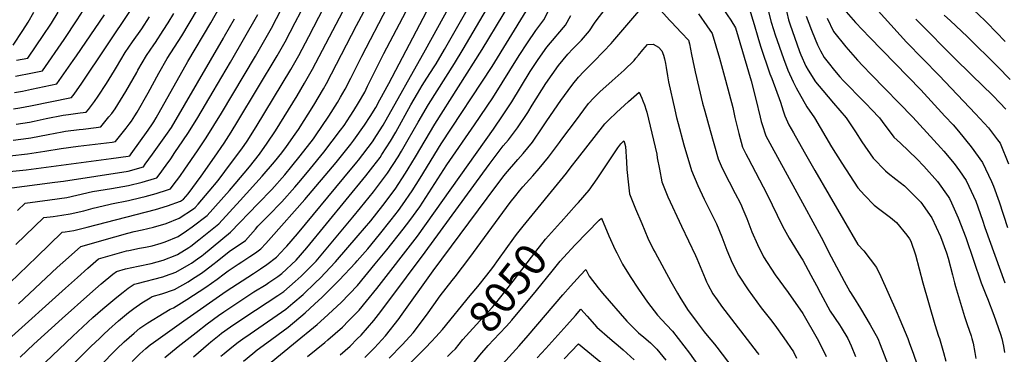
# Model space of a CAD drawing. Units: inches. Extents: x 2509608 to 2514997, y 1539356 to 1542089.
# Drawn here: x 2510691 to 2511583, y 1541186 to 1541489 of the extents above; entities that cross this region are included whole.
import ezdxf
from ezdxf.enums import TextEntityAlignment as Align

# ---------------------------------------------------------------- set-up
doc = ezdxf.new("R2010")
doc.units = ezdxf.units.IN
doc.header["$MEASUREMENT"] = 0
doc.layers.add('tile_2649_04_contour_10ft', color=165, linetype='Continuous')
doc.styles.add('Arial', font='arial.ttf')

msp = doc.modelspace()

# ---------------------------------------------------------------- linework, layer by layer
at = {"layer": 'tile_2649_04_contour_10ft'}
for points, elevation in [([(2510822.07, 1541182.98), (2510834.01, 1541192.93), (2510850.32, 1541205.63), (2510860.47, 1541213.34), (2510870.8, 1541220.89), (2510875.54, 1541224.26), (2510891.82, 1541235.19), (2510902.68, 1541242.29), (2510913.77, 1541249.17), (2510916.2, 1541250.78), (2510924.45, 1541256.45), (2510928.03, 1541259.14), (2510941.11, 1541271.25), (2510950.57, 1541282.25), (2511004.17, 1541347.55), (2511010.54, 1541355.74), (2511017.05, 1541364.13), (2511018.76, 1541366.8), (2511026.6, 1541379.05), (2511031.28, 1541387.23), (2511044.86, 1541411.86), (2511051, 1541422.3), (2511055.32, 1541429.63), (2511059.53, 1541436.21), (2511066.07, 1541446.48), (2511067.74, 1541449.14), (2511075.29, 1541462.05), (2511144.43, 1541583.7)], 7950), ([(2510792.39, 1541179.33), (2510799.52, 1541186.26), (2510804.85, 1541191.01), (2510808.75, 1541194.22), (2510811.91, 1541196.51), (2510839.13, 1541215.99), (2510877.51, 1541242.89), (2510902.43, 1541259.15), (2510908.79, 1541263.33), (2510914.54, 1541267.19), (2510923.25, 1541273.75), (2510931.21, 1541282.26), (2510932.68, 1541283.83), (2510942.19, 1541294.99), (2510984.31, 1541345.69), (2510995.98, 1541359.92), (2510997.44, 1541361.72), (2511010.22, 1541378.5), (2511013.9, 1541384.21), (2511019.71, 1541393.56), (2511058.28, 1541461.69), (2511107.84, 1541551.75)], 7940), ([(2510847.91, 1541183.6), (2510861.55, 1541195.24), (2510863.6, 1541196.96), (2510871.37, 1541203.26), (2510873.49, 1541204.84), (2510881.63, 1541210.64), (2510894.41, 1541219.34), (2510924.36, 1541239.01), (2510929.93, 1541242.82), (2510940.1, 1541251.68), (2510945.42, 1541256.59), (2510959.1, 1541270.35), (2510992.27, 1541310), (2510999.25, 1541318.44), (2511011, 1541333.18), (2511023.77, 1541349.98), (2511033.38, 1541364.76), (2511036.42, 1541369.87), (2511042.57, 1541380.45), (2511051.64, 1541396.38), (2511060.98, 1541412.2), (2511084.54, 1541449.49), (2511092.24, 1541462.41), (2511141.62, 1541546.53)], 7960), ([(2510686.77, 1541437.84), (2510702.09, 1541440.85), (2510711.13, 1541442.71), (2510730.82, 1541471.12), (2510742.77, 1541488.91), (2510769.71, 1541531.64)], 7770), ([(2510689.34, 1541231.51), (2510724.55, 1541264.38), (2510734.64, 1541273.55), (2510745.82, 1541283.59), (2510776.78, 1541292.4), (2510788.45, 1541295.71), (2510794.36, 1541297.03), (2510801.63, 1541298.59), (2510811.71, 1541301.07), (2510823.39, 1541304.48), (2510835.14, 1541309.07), (2510847.95, 1541317.74), (2510849.67, 1541319), (2510852.21, 1541321.9), (2510862.16, 1541333.56), (2510870.37, 1541343.23), (2510882.55, 1541359.53), (2510891.83, 1541372.19), (2510896.53, 1541379.05), (2510904.84, 1541392.12), (2510936.2, 1541443.98), (2510943.38, 1541456.65), (2510952.6, 1541474.03), (2510979.28, 1541526.06)], 7880), ([(2510762.79, 1541174.83), (2510778.52, 1541190.65), (2510785.36, 1541197.23), (2510794.19, 1541205.05), (2510799.43, 1541209.37), (2510803.99, 1541212.63), (2510806.63, 1541214.43), (2510821.32, 1541223.51), (2510826.77, 1541226.78), (2510829.84, 1541227.79), (2510842.06, 1541235.37), (2510859.18, 1541246.72), (2510869.41, 1541253.8), (2510875.95, 1541258.84), (2510879.53, 1541261.58), (2510888.64, 1541267.56), (2510891.88, 1541269.68), (2510899.11, 1541274.35), (2510904.24, 1541277.87), (2510909.16, 1541281.37), (2510913.6, 1541286.17), (2510918.41, 1541291.55), (2510948.96, 1541326.03), (2510977.17, 1541359.69), (2510990.47, 1541376.4), (2510993.24, 1541380), (2511003.08, 1541393.54), (2511008.08, 1541401.45), (2511013.13, 1541409.56), (2511016.94, 1541416.38), (2511024.96, 1541431.16), (2511071.9, 1541520.61)], 7930), ([(2510872.92, 1541183.98), (2510875.77, 1541186.5), (2510882.83, 1541192.32), (2510888.5, 1541196.65), (2510892.81, 1541199.91), (2510899.22, 1541204.46), (2510903.19, 1541207.11), (2510931.81, 1541226.72), (2510938.12, 1541232.16), (2510947.34, 1541240.14), (2510958.58, 1541250.76), (2510962.71, 1541254.9), (2510976.67, 1541269.48), (2510997.28, 1541293.49), (2511008.56, 1541306.9), (2511019.53, 1541320.69), (2511030.63, 1541335.52), (2511040.11, 1541349.9), (2511042.65, 1541354.08), (2511049.02, 1541364.67), (2511066.77, 1541394.39), (2511109.66, 1541462.16), (2511147.48, 1541525.28)], 7970), ([(2510690.95, 1541183.07), (2510703.38, 1541194.84), (2510728.93, 1541218.26), (2510753.96, 1541240.61), (2510764.48, 1541249.6), (2510775, 1541258.31), (2510778.2, 1541260.87), (2510786.33, 1541263.19), (2510792.25, 1541264.55), (2510797.95, 1541265.76), (2510809.56, 1541268.11), (2510820.66, 1541271.04), (2510832.98, 1541275.97), (2510833.49, 1541276.26), (2510843.71, 1541282.57), (2510845.75, 1541283.96), (2510852.94, 1541289.62), (2510870.91, 1541304.05), (2510890.3, 1541325.23), (2510910.3, 1541347.23), (2510921.39, 1541360.23), (2510928.06, 1541368.52), (2510932.33, 1541374.22), (2510940.17, 1541385.3), (2510943.06, 1541389.56), (2510957.03, 1541411.63), (2510965.91, 1541426.57), (2510968.61, 1541431.42), (2510995.78, 1541484.02), (2511011.31, 1541513.36)], 7900), ([(2510736.58, 1541174.56), (2510755.16, 1541192.86), (2510763.15, 1541200.54), (2510766.36, 1541203.59), (2510771.21, 1541208.18), (2510780.08, 1541215.98), (2510789.23, 1541223.55), (2510794.11, 1541227.44), (2510801.35, 1541232.33), (2510808.67, 1541236.96), (2510810.58, 1541238.14), (2510819.22, 1541240.56), (2510830.92, 1541244.39), (2510843.11, 1541251.51), (2510847.24, 1541254.18), (2510855.36, 1541259.48), (2510857.74, 1541261.09), (2510866.73, 1541268.03), (2510868.35, 1541269.37), (2510881.54, 1541280), (2510884.77, 1541282.1), (2510895.07, 1541288.98), (2510904.05, 1541299.31), (2510906.41, 1541302), (2510915.63, 1541311.28), (2510927.94, 1541324.05), (2510939.88, 1541337.3), (2510945.22, 1541343.68), (2510953.94, 1541354.18), (2510966.02, 1541368.98), (2510981.29, 1541388.91), (2510984.44, 1541393.23), (2510990.04, 1541401.72), (2510993.3, 1541406.73), (2510997.6, 1541413.76), (2511003.11, 1541423.51), (2511005.81, 1541428.73), (2511020.53, 1541458.48), (2511051.88, 1541518.21)], 7920), ([(2510662.84, 1541349.78), (2510696.57, 1541353.1), (2510773.41, 1541363.26), (2510788.8, 1541365.31), (2510790.33, 1541365.74), (2510791.67, 1541367.61), (2510806.89, 1541388.84), (2510810.88, 1541394.73), (2510811.97, 1541396.41), (2510814.15, 1541400.15), (2510842.82, 1541451.1), (2510863.73, 1541486.3), (2510872.83, 1541502.2)], 7830), ([(2510673.44, 1541242.7), (2510706.02, 1541274.19), (2510729.16, 1541296.41), (2510731.85, 1541296.78), (2510739.57, 1541297.91), (2510751.82, 1541301.04), (2510813.68, 1541317.2), (2510824.42, 1541320.26), (2510836.15, 1541324.57), (2510839.06, 1541326.47), (2510843.11, 1541331.28), (2510854.84, 1541347.38), (2510867, 1541364.56), (2510875.7, 1541377.08), (2510882.14, 1541387.07), (2510888.27, 1541397.15), (2510923.82, 1541456.36), (2510930.99, 1541469.05), (2510940.15, 1541486.47), (2510950.38, 1541506.07)], 7870), ([(2511384.02, 1541502.28), (2511387.07, 1541489.06), (2511388.24, 1541485.48), (2511397.12, 1541460.21), (2511398.38, 1541457.25), (2511402.9, 1541446.9), (2511405.04, 1541443.31), (2511411.52, 1541432.67), (2511418.06, 1541424.99), (2511427.96, 1541413.39), (2511439.3, 1541400.05), (2511447.69, 1541387.55), (2511453.46, 1541378.52), (2511463.66, 1541363.72), (2511475.02, 1541352.2), (2511477.33, 1541349.9), (2511484.35, 1541344.5), (2511492.04, 1541338.58), (2511495.13, 1541335.6), (2511507.1, 1541323.58), (2511516.79, 1541309.46), (2511524.64, 1541292.65), (2511530.32, 1541277.65), (2511531.63, 1541273.03), (2511535.73, 1541257.69), (2511537.53, 1541250.62), (2511538.44, 1541247.24), (2511546.54, 1541220.01), (2511548.86, 1541212.69), (2511552.52, 1541202.4), (2511553.26, 1541200.05), (2511554.27, 1541195.77), (2511556, 1541187.55), (2511556.93, 1541181.99)], 7970), ([(2511459.76, 1541506.51), (2511494.11, 1541468.92), (2511523.63, 1541438.42), (2511556.49, 1541403.77), (2511568.27, 1541391.06), (2511576.52, 1541380.25), (2511578.91, 1541377.1), (2511586.39, 1541358.58)], 7930), ([(2511549.65, 1541502.78), (2511564.9, 1541488.49), (2511567.01, 1541486.35), (2511583.44, 1541469.27)], 7900), ([(2510680.48, 1541199.12), (2510732.14, 1541245.84), (2510742.82, 1541255.43), (2510752.22, 1541263.73), (2510762.01, 1541272.23), (2510787.4, 1541279.55), (2510789.53, 1541280), (2510799.01, 1541281.93), (2510804.57, 1541282.98), (2510810.61, 1541284.25), (2510818.74, 1541286.58), (2510822.29, 1541287.66), (2510834.07, 1541292.58), (2510841.6, 1541297.6), (2510846.88, 1541301.34), (2510860.29, 1541311.52), (2510880.52, 1541334.31), (2510885.72, 1541340.34), (2510898.74, 1541355.67), (2510907.76, 1541367.36), (2510914.81, 1541377.06), (2510922.31, 1541388.3), (2510942.08, 1541420.18), (2510948.73, 1541431.45), (2510955.88, 1541444.15), (2510983.18, 1541496.62)], 7890), ([(2510681.58, 1541365.71), (2510697.66, 1541367.62), (2510713.43, 1541369.82), (2510728.18, 1541372.47), (2510743.54, 1541374.54), (2510774.23, 1541378.25), (2510777.21, 1541378.64), (2510787.04, 1541390.91), (2510789.79, 1541394.45), (2510791.79, 1541397.21), (2510794.93, 1541401.87), (2510797.07, 1541405.34), (2510806.9, 1541422.69), (2510816.76, 1541440.59), (2510824.3, 1541453.82), (2510837.49, 1541474.65), (2510851.53, 1541498.5)], 7820), ([(2510684.52, 1541380.06), (2510698.43, 1541381.74), (2510700.52, 1541382.03), (2510716.42, 1541384.96), (2510729.08, 1541387.54), (2510732.09, 1541387.94), (2510744.43, 1541389.53), (2510748.02, 1541389.96), (2510759.78, 1541391.43), (2510763.97, 1541391.95), (2510771.45, 1541401.06), (2510773.89, 1541404.14), (2510777, 1541408.34), (2510779.54, 1541412.2), (2510786.78, 1541424.04), (2510796.6, 1541441.4), (2510797.69, 1541443.39), (2510805.4, 1541456.59), (2510811.94, 1541466.3), (2510813.52, 1541468.53), (2510820.69, 1541479.34), (2510824.99, 1541486.38), (2510830.12, 1541494.91)], 7810), ([(2510684.78, 1541466.07), (2510693.51, 1541479.32), (2510698.15, 1541486.9), (2510703.43, 1541495.9)], 7750), ([(2510684.89, 1541408.39), (2510690.69, 1541409.32), (2510700.2, 1541411.13), (2510737.5, 1541418.58), (2510739.84, 1541421.74), (2510746.74, 1541431.75), (2510791.68, 1541498.43)], 7790), ([(2510685.81, 1541423.08), (2510693.19, 1541424.49), (2510701.13, 1541426.09), (2510724.3, 1541431.03), (2510738.94, 1541452.08), (2510741.91, 1541456.39), (2510767.41, 1541493.7)], 7780), ([(2510687.15, 1541285.18), (2510712.36, 1541309.66), (2510720.95, 1541310.8), (2510728.67, 1541311.93), (2510736.39, 1541313.07), (2510748.69, 1541315.98), (2510757.14, 1541318.21), (2510771.19, 1541321.68), (2510773.7, 1541322.12), (2510789.08, 1541325.17), (2510800.33, 1541327.95), (2510804.2, 1541328.95), (2510814.17, 1541331.55), (2510824.52, 1541334.85), (2510827.19, 1541335.82), (2510829.64, 1541339.11), (2510835.54, 1541347.09), (2510840.23, 1541353.61), (2510851.67, 1541370.1), (2510859.5, 1541382), (2510873.37, 1541404.36), (2510904.14, 1541456.19), (2510918.59, 1541481.44), (2510927.77, 1541498.85)], 7860), ([(2510687.72, 1541452.44), (2510697.95, 1541454.39), (2510712.36, 1541475.65), (2510718.07, 1541484.1), (2510719.3, 1541486.14), (2510725.28, 1541496.09)], 7760), ([(2510688.49, 1541316.11), (2510695.56, 1541322.92), (2510717.81, 1541325.78), (2510733.25, 1541328.08), (2510742.24, 1541330.1), (2510756.66, 1541333.27), (2510773.6, 1541336.16), (2510788.99, 1541338.67), (2510801.52, 1541341.82), (2510812.61, 1541345.05), (2510814.9, 1541345.79), (2510816.97, 1541348.61), (2510823.18, 1541357.12), (2510827.39, 1541363.07), (2510831.26, 1541368.61), (2510838.5, 1541379.25), (2510843.64, 1541386.81), (2510851.97, 1541400.57), (2510865.97, 1541424.05), (2510881.65, 1541450.62), (2510906.25, 1541493.79)], 7850), ([(2510713.96, 1541178.78), (2510738.73, 1541202.34), (2510756.95, 1541219.21), (2510765.81, 1541227.02), (2510778.6, 1541237.65), (2510784.18, 1541242.13), (2510788.72, 1541245.71), (2510794.39, 1541249.5), (2510796.93, 1541250.11), (2510820.23, 1541256.03), (2510822.58, 1541256.8), (2510831.95, 1541260.12), (2510844.13, 1541267.05), (2510846.13, 1541268.35), (2510851.55, 1541272.23), (2510855.49, 1541275.06), (2510857.07, 1541276.31), (2510881.53, 1541296.58), (2510906.62, 1541322.46), (2510918.93, 1541335.24), (2510930.75, 1541348.62), (2510937.15, 1541356.32), (2510944.68, 1541365.67), (2510956.81, 1541381.12), (2510958.65, 1541383.79), (2510970.74, 1541401.7), (2510978.5, 1541414.06), (2510981.26, 1541418.77), (2510985.48, 1541426.3), (2510990.53, 1541436.1), (2511000.4, 1541456.08), (2511023.79, 1541500.86)], 7910), ([(2510893.24, 1541179.56), (2510901.84, 1541186.57), (2510905.8, 1541189.77), (2510914.57, 1541196.19), (2510933.73, 1541210.31), (2510949.28, 1541223.47), (2510957.71, 1541231.18), (2510964.72, 1541237.68), (2510977.11, 1541249.84), (2510980.04, 1541252.86), (2510994.73, 1541268.58), (2510996.43, 1541270.53), (2511005.95, 1541281.47), (2511016.61, 1541294.36), (2511027.1, 1541307.6), (2511033.66, 1541316.04), (2511037.45, 1541321.17), (2511046.16, 1541333.86), (2511053.3, 1541345.32), (2511072.54, 1541376.67), (2511118.54, 1541446.74), (2511149.43, 1541496.97)], 7980), ([(2510938.58, 1541195.3), (2510959.99, 1541212.94), (2510966.37, 1541218.44), (2510981.71, 1541232.72), (2510996.69, 1541248.14), (2511012.74, 1541267.68), (2511023.19, 1541280.5), (2511038.12, 1541299.35), (2511044.13, 1541307.1), (2511052.97, 1541319.52), (2511077.56, 1541357.5), (2511102.75, 1541393.69), (2511119.14, 1541418.36), (2511143.01, 1541456.8), (2511150.53, 1541468.27), (2511158.22, 1541479.49), (2511161.88, 1541484.32), (2511165.37, 1541488.98), (2511170.02, 1541497.79)], 7990), ([(2510951.3, 1541183.92), (2510966.88, 1541196.44), (2510969.71, 1541198.89), (2510983.09, 1541210.53), (2510988.59, 1541216.06), (2510998.22, 1541225.92), (2511004.79, 1541233.94), (2511014.02, 1541245.36), (2511050.83, 1541293), (2511119.7, 1541390.01), (2511128.48, 1541402.83), (2511136.32, 1541414.78), (2511153.11, 1541442.09), (2511160.22, 1541453.13), (2511168.06, 1541464.11), (2511176.57, 1541474.31), (2511178.11, 1541475.9), (2511185, 1541484.21), (2511189.89, 1541492.97)], 8000), ([(2510980.81, 1541185.23), (2510989.83, 1541193.14), (2510996.43, 1541199.66), (2510999.78, 1541203), (2511011.36, 1541216.55), (2511015.63, 1541221.82), (2511024.04, 1541232.99), (2511057.82, 1541278.28), (2511115.81, 1541357.88), (2511128.64, 1541374.65), (2511133.41, 1541380.25), (2511141.49, 1541390.98), (2511150.77, 1541404.93), (2511154.78, 1541411.54), (2511167.3, 1541431.34), (2511172.9, 1541439.58), (2511178.57, 1541447.67), (2511187.09, 1541457.87), (2511191.68, 1541462.62), (2511199.45, 1541470.72), (2511206.72, 1541478.94), (2511211.28, 1541485.88), (2511212.69, 1541488.09), (2511220.92, 1541498.66)], 8010), ([(2511003.23, 1541182.96), (2511011.87, 1541191.62), (2511022, 1541202.51), (2511034.39, 1541218.38), (2511035.61, 1541220.05), (2511065.11, 1541261.46), (2511114.07, 1541327.32), (2511128.32, 1541346.4), (2511130.75, 1541349.35), (2511141.99, 1541362.47), (2511146.76, 1541367.69), (2511155.14, 1541378.13), (2511164.65, 1541391.87), (2511168.18, 1541397.41), (2511180.73, 1541415.88), (2511187.5, 1541425.1), (2511191.77, 1541430.77), (2511196.97, 1541436.93), (2511201.63, 1541442.07), (2511210.73, 1541451.37), (2511219.52, 1541460.16), (2511226.31, 1541467.44), (2511227.91, 1541469.31), (2511253.15, 1541499.08)], 8020), ([(2511271.52, 1541497.61), (2511279.36, 1541488.78), (2511280.76, 1541487.28), (2511290.13, 1541477.28), (2511296.45, 1541470.54), (2511297.24, 1541467.22), (2511299.19, 1541457.63), (2511300.29, 1541451.81), (2511302.53, 1541441.94), (2511309.16, 1541413.51), (2511311.19, 1541406.07), (2511316.04, 1541388.54), (2511323.34, 1541362.93), (2511326.15, 1541356.73), (2511328, 1541352.69), (2511338.76, 1541331.58), (2511343.14, 1541323.13), (2511344.45, 1541320.49), (2511345.77, 1541317.46), (2511349.29, 1541308.78), (2511353.91, 1541296.9), (2511358.87, 1541285.27), (2511364.45, 1541274.09), (2511375.13, 1541257.82), (2511386.82, 1541241.92), (2511399.99, 1541222.71), (2511413.07, 1541200.05), (2511417.33, 1541191.92), (2511421.1, 1541183.72)], 8020), ([(2511305.53, 1541494.34), (2511313.06, 1541483.73), (2511318, 1541476.5), (2511324.45, 1541454.22), (2511329.94, 1541434.24), (2511336.74, 1541409.48), (2511338.58, 1541400.4), (2511341.36, 1541388.36), (2511341.97, 1541385.82), (2511345.38, 1541373.6), (2511348.47, 1541367.49), (2511350.47, 1541363.57), (2511367.59, 1541331.21), (2511381.79, 1541302.01), (2511387.53, 1541290.95), (2511398.16, 1541273.71), (2511399.99, 1541271), (2511407.4, 1541257.47), (2511412.49, 1541248.1), (2511416.13, 1541241.19), (2511424.96, 1541225.02), (2511433.3, 1541212.55), (2511434.9, 1541209.97), (2511440.74, 1541200.05), (2511443.77, 1541193.45), (2511447.79, 1541183.72)], 8010), ([(2511328.22, 1541498.46), (2511334.8, 1541488.69), (2511339.13, 1541481.85), (2511353.25, 1541433.57), (2511357.46, 1541417.01), (2511361.42, 1541400.84), (2511362.24, 1541396.81), (2511363.09, 1541394.13), (2511366.53, 1541383.84), (2511370.1, 1541377.16), (2511401.43, 1541319.75), (2511416.8, 1541291.86), (2511425.79, 1541274.24), (2511437.49, 1541252.18), (2511442.75, 1541242.81), (2511445.88, 1541237.55), (2511452.24, 1541227.3), (2511461.21, 1541212.55), (2511467.87, 1541200.05), (2511470.02, 1541194.78), (2511477.35, 1541176.02)], 8000), ([(2511351.53, 1541499.47), (2511355.89, 1541484.7), (2511359.18, 1541473.19), (2511361.72, 1541465.03), (2511370.13, 1541440.14), (2511372.01, 1541435.74), (2511379.95, 1541414.42), (2511382.19, 1541406.47), (2511383.9, 1541401.85), (2511387.32, 1541393.91), (2511391.5, 1541386.45), (2511401.19, 1541369.44), (2511410.94, 1541352.55), (2511449.99, 1541285.46), (2511455.36, 1541279.69), (2511466.66, 1541264.45), (2511470.6, 1541256.2), (2511484.52, 1541225.15), (2511487.93, 1541217.4), (2511495.14, 1541200.05), (2511496.54, 1541196.39), (2511500.22, 1541185.86), (2511533.75, 1541088.82)], 7990), ([(2511368.1, 1541500.05), (2511371.48, 1541486.88), (2511373.52, 1541480.26), (2511375.13, 1541475.42), (2511382.58, 1541453.99), (2511386.33, 1541443.48), (2511391.23, 1541432.93), (2511393.89, 1541427.23), (2511403.54, 1541410.11), (2511410.74, 1541400.05), (2511426.17, 1541373.87), (2511435.4, 1541359.2), (2511449.99, 1541336.79), (2511455.8, 1541330.07), (2511464.79, 1541321.14), (2511469.78, 1541317.14), (2511479.59, 1541309.67), (2511484.84, 1541305.16), (2511494.39, 1541293.89), (2511496.83, 1541290.51), (2511497.95, 1541288.44), (2511502.05, 1541275.85), (2511508.81, 1541250.62), (2511519.63, 1541212.69), (2511523.09, 1541202.17), (2511523.81, 1541200.05), (2511527.42, 1541187.55), (2511529.5, 1541179.56)], 7980), ([(2511439.41, 1541496.38), (2511447.87, 1541486.64), (2511460.44, 1541473.29), (2511507.03, 1541425.42), (2511528.84, 1541401.75), (2511536.13, 1541393.7), (2511541.08, 1541388.09), (2511552.58, 1541373.97), (2511562.85, 1541359.62), (2511571.1, 1541342.3), (2511572.83, 1541338.1), (2511578, 1541323.89), (2511585.42, 1541300.73)], 7940), ([(2511528.14, 1541493.2), (2511533.76, 1541488.09), (2511549.09, 1541473.86), (2511576.31, 1541446.79), (2511587.8, 1541435.02)], 7910), ([(2510678.77, 1541336.18), (2510722.43, 1541341.71), (2510730.15, 1541342.89), (2510788.89, 1541351.92), (2510802.61, 1541355.77), (2510804.32, 1541358.11), (2510810.83, 1541367.14), (2510822.81, 1541384.01), (2510828.01, 1541391.55), (2510875.12, 1541472.53), (2510876.16, 1541474.32), (2510885.09, 1541489.95)], 7840), ([(2510687.49, 1541394.37), (2510699.31, 1541396.25), (2510703.64, 1541397.06), (2510714.64, 1541399.45), (2510729.98, 1541402.63), (2510734.8, 1541403.25), (2510745.33, 1541404.59), (2510750.74, 1541405.27), (2510752.77, 1541407.8), (2510758.36, 1541415.06), (2510761.58, 1541419.81), (2510769.06, 1541431.22), (2510776.37, 1541442.95), (2510778.24, 1541446.24), (2510786.22, 1541459.41), (2510792.84, 1541469.1), (2510801.13, 1541480.92), (2510808.25, 1541491.78)], 7800), ([(2511403.22, 1541492.39), (2511408.02, 1541479.62), (2511411.22, 1541471.35), (2511413.34, 1541466.23), (2511415.95, 1541460.99), (2511419.41, 1541455), (2511423.03, 1541450.37), (2511428.87, 1541443.11), (2511433.53, 1541437.46), (2511436.83, 1541433.57), (2511455.23, 1541414.88), (2511457.7, 1541412.52), (2511462.19, 1541407.79), (2511469.55, 1541400.05), (2511471.81, 1541396.87), (2511482.62, 1541382.68), (2511488.45, 1541377.22), (2511503.43, 1541363.04), (2511509.79, 1541356.28), (2511521.96, 1541342.32), (2511531.61, 1541328.91), (2511532.93, 1541327.03), (2511534.78, 1541323.01), (2511540.83, 1541309.53), (2511547.59, 1541291.6), (2511561.52, 1541250.6), (2511566.49, 1541238.5), (2511567.48, 1541236.26), (2511572.98, 1541221.34), (2511579.17, 1541203.92), (2511580.26, 1541200.05), (2511581.93, 1541193.1), (2511582.88, 1541187.55)], 7960), ([(2511421.96, 1541490.63), (2511427.73, 1541478.53), (2511438.92, 1541464.58), (2511449.57, 1541452.53), (2511454.32, 1541447.3), (2511461.95, 1541439.39), (2511499.86, 1541400.68), (2511525.18, 1541373.04), (2511527.77, 1541370.09), (2511537.18, 1541358.88), (2511541.94, 1541352.16), (2511547.96, 1541343.4), (2511550.56, 1541338.21), (2511556.83, 1541324.66), (2511562.85, 1541307.39), (2511564.94, 1541300.85), (2511574.02, 1541275.65), (2511583.1, 1541250.53)], 7950), ([(2511502.44, 1541489.64), (2511505.72, 1541486.34), (2511536.99, 1541454.97), (2511553.23, 1541438.76), (2511572.08, 1541420.48), (2511578.4, 1541413.89), (2511583.9, 1541408.07)], 7920), ([(2511025.26, 1541182.14), (2511037.09, 1541194.34), (2511043.89, 1541201.81), (2511047.04, 1541205.32), (2511059.07, 1541221.14), (2511065.74, 1541230.63), (2511071.58, 1541238.85), (2511082.22, 1541252.72), (2511085.01, 1541256.04), (2511098.48, 1541273.41), (2511134.87, 1541323.26), (2511139.94, 1541329.86), (2511143.36, 1541334.07), (2511146.39, 1541337.72), (2511155.32, 1541347.73), (2511161.2, 1541354.1), (2511169.74, 1541364.4), (2511179.6, 1541377.8), (2511181.64, 1541380.77), (2511194.88, 1541398.43), (2511201.73, 1541407.47), (2511205.98, 1541413.03), (2511210.79, 1541418.18), (2511216.28, 1541423.78), (2511227.21, 1541433.76), (2511238.26, 1541443.44), (2511247.15, 1541452.23), (2511248.82, 1541454.22), (2511251.09, 1541457.03), (2511255.11, 1541461.75), (2511259.39, 1541466.72), (2511264.52, 1541466.86), (2511269.22, 1541464.11), (2511272.36, 1541460.79), (2511273.74, 1541456.89), (2511274.8, 1541453.55), (2511275.62, 1541449.44), (2511276.27, 1541445.91), (2511277.48, 1541438.17), (2511278.48, 1541432.89), (2511283.95, 1541407.36), (2511285.62, 1541400.54), (2511287.08, 1541395.02), (2511292.39, 1541375.63), (2511299.26, 1541352.47), (2511304.85, 1541338.89), (2511310.67, 1541326.32), (2511313.3, 1541321.09), (2511321.86, 1541303.99), (2511326.67, 1541292.25), (2511331.22, 1541280.33), (2511336.06, 1541268.61), (2511341.63, 1541257.43), (2511350.61, 1541244.13), (2511358.38, 1541233.35), (2511362.39, 1541228.01), (2511370.8, 1541217.4), (2511374.76, 1541212.07), (2511382.98, 1541200.65), (2511391.49, 1541188.01), (2511394.47, 1541182.34)], 8030), ([(2511124.39, 1541271.71), (2511131.27, 1541281.33), (2511138.1, 1541290.92), (2511140.72, 1541294.39), (2511146.66, 1541302.03), (2511185.87, 1541349.93), (2511190.11, 1541355.71), (2511195.79, 1541362.98), (2511220.63, 1541394.75), (2511224.24, 1541398.27), (2511231.28, 1541405.06), (2511242.27, 1541414.96), (2511251.77, 1541423.37), (2511254.05, 1541418.14), (2511255.1, 1541415.66), (2511256.54, 1541411.82), (2511258.2, 1541407.19), (2511258.83, 1541405.21), (2511267.87, 1541367.17), (2511268.22, 1541363.76), (2511270.12, 1541353.63), (2511272.27, 1541342.27), (2511277.77, 1541328.66), (2511290.2, 1541301.97), (2511302.87, 1541275.41), (2511304.07, 1541272.71), (2511311.46, 1541254.45), (2511312.73, 1541251.57), (2511313.98, 1541249.13), (2511318.4, 1541240.46), (2511322.3, 1541235.13), (2511326.52, 1541229.43), (2511358.69, 1541187.45), (2511360.15, 1541185.66)], 8040), ([(2511181.11, 1541305.95), (2511195.07, 1541321.47), (2511196.87, 1541323.52), (2511206.55, 1541334.64), (2511213.67, 1541344.97), (2511232.4, 1541373.1), (2511235.17, 1541376.6), (2511237.95, 1541379.17), (2511238.61, 1541377.58), (2511239.37, 1541374.15), (2511240.28, 1541360.14), (2511240.66, 1541353.34), (2511241.73, 1541342.24), (2511243.11, 1541331.25), (2511248.48, 1541317.59), (2511254.08, 1541304.22), (2511259.68, 1541290.97), (2511264.83, 1541280.63), (2511266.15, 1541278.03), (2511280.42, 1541251.68), (2511286.39, 1541241.28), (2511288.67, 1541237.61), (2511295.65, 1541226.48), (2511304.24, 1541214.52), (2511310.56, 1541206.24), (2511313.33, 1541202.84), (2511319.98, 1541194.89), (2511322.04, 1541192.24), (2511326.97, 1541185.78), (2511336.5, 1541173.17)], 8050), ([(2511082.06, 1541187.59), (2511085.31, 1541190.88), (2511092.15, 1541199.29), (2511094.91, 1541202.6), (2511107.33, 1541216.01), (2511111.2, 1541220.1), (2511118.46, 1541228.18), (2511120.64, 1541230.74), (2511126.58, 1541238), (2511137.55, 1541252.01), (2511158.03, 1541278.93), (2511167.07, 1541290.03), (2511180.46, 1541305.23), (2511181.11, 1541305.95)], 8050), ([(2511180.33, 1541270.17), (2511183.1, 1541273.49), (2511193.75, 1541284.96), (2511204.67, 1541296.16), (2511215.68, 1541307.25), (2511217.7, 1541309.27), (2511224.41, 1541293.04), (2511230.1, 1541280.41), (2511231.41, 1541277.78), (2511236.67, 1541267.51), (2511243.69, 1541256.37), (2511251.16, 1541244.9), (2511259.27, 1541233.16), (2511268.29, 1541221.11), (2511276.64, 1541212.48), (2511282.1, 1541206.67), (2511297.32, 1541186.78), (2511306.27, 1541174.56)], 8060), ([(2511098.79, 1541238.99), (2511105.51, 1541247.14), (2511113.71, 1541257.4), (2511119.19, 1541264.43), (2511124.39, 1541271.71)], 8040), ([(2511098.86, 1541174.45), (2511100.05, 1541175.8), (2511107.41, 1541184.89), (2511114.97, 1541193.89), (2511125.23, 1541204.52), (2511131.5, 1541211.29), (2511136.35, 1541216.73), (2511158.64, 1541243.56), (2511172.86, 1541261.23), (2511180.33, 1541270.17)], 8060), ([(2511115.5, 1541163.26), (2511142.98, 1541193.53), (2511151.21, 1541202.74), (2511182.75, 1541239.57), (2511189.72, 1541247.5), (2511198.59, 1541257.5), (2511203.56, 1541262.72), (2511206.41, 1541256.71), (2511214.72, 1541246.03), (2511218.61, 1541241.18), (2511240.69, 1541215.69), (2511251.21, 1541205.2), (2511255.98, 1541201.21), (2511262.01, 1541196.04), (2511267.78, 1541190.57), (2511275.91, 1541180.41)], 8070), ([(2511030.47, 1541164.05), (2511052.75, 1541186.24), (2511058.14, 1541191.72), (2511063.56, 1541197.31), (2511067.43, 1541201.57), (2511073.49, 1541208.28), (2511098.79, 1541238.99)], 8040), ([(2511159.28, 1541182.49), (2511167.34, 1541191.05), (2511186.3, 1541212.08), (2511194.03, 1541221.02), (2511199, 1541226.64), (2511204.59, 1541220.33), (2511213.44, 1541210.34), (2511225.1, 1541200.08), (2511234.99, 1541191.88), (2511237.23, 1541189.9), (2511247.19, 1541180.88)], 8080), ([(2510832.7, 1541083.05), (2510837.19, 1541088.11), (2510841.33, 1541093.04), (2510851.82, 1541105.96), (2510876.91, 1541138.36), (2510878.26, 1541140.06), (2510892.41, 1541155.77), (2510902.96, 1541165.5), (2510913.81, 1541174.79), (2510918.38, 1541178.64), (2510938.58, 1541195.3)], 7990), ([(2511183.88, 1541181.68), (2511196.89, 1541195.19), (2511222.17, 1541174.39)], 8090), ([(2511078.19, 1541183.67), (2511082.06, 1541187.59)], 8050)]:
    msp.add_lwpolyline(points, dxfattribs=dict(at, elevation=elevation))

# ---------------------------------------------------------------- texts
at = {"color": 18, "style": 'Arial'}
msp.add_text('8050', height=28.8, rotation=51.96011, dxfattribs=at).set_placement((2511132.74, 1541245.87), align=Align.MIDDLE_CENTER)

doc.saveas('drawing.dxf')
